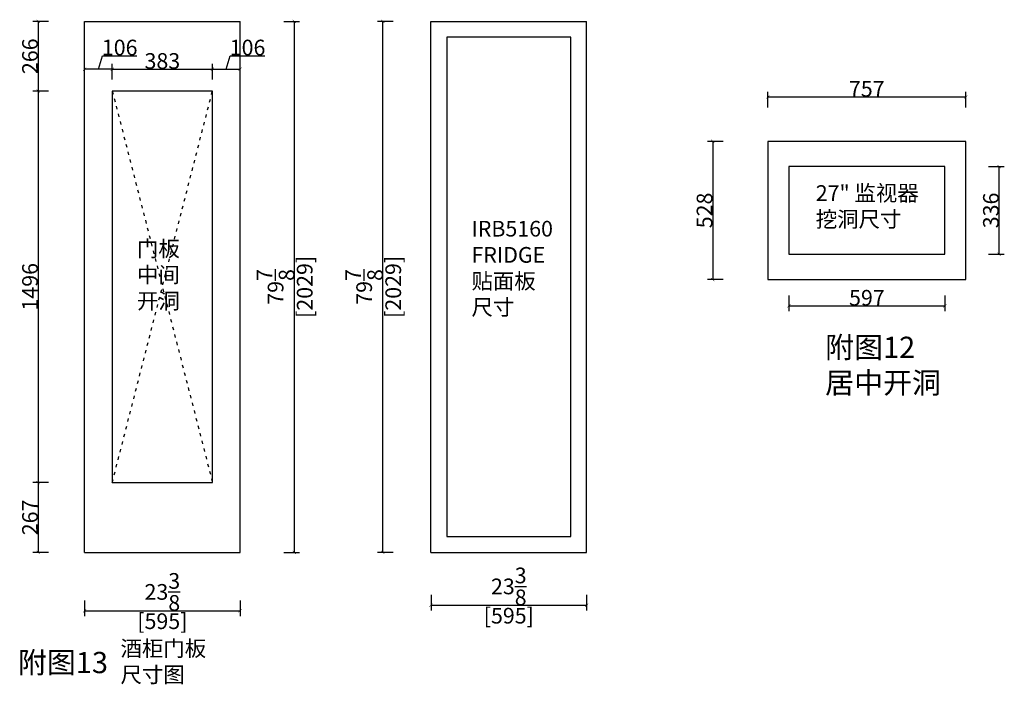
# Model space of a CAD drawing. Units: inches. Extents: x -157 to 216635, y -63210 to -46824.
# Drawn here: x 190505 to 194270, y -54293 to -51753 of the extents above; entities that cross this region are included whole.
import ezdxf

# ---------------------------------------------------------------- set-up
doc = ezdxf.new("R2010")
doc.units = ezdxf.units.IN
doc.header["$MEASUREMENT"] = 0
doc.linetypes.add('ACAD_ISO03W100', pattern=[30, 12, -18])
doc.layers.add('243 blue', color=243, linetype='Continuous', lineweight=5)
for name, color, linetype in [('CABINETS', 3, 'Continuous'), ('DIMS', 151, 'Continuous'), ('FORNITURE', 6, 'Continuous')]:
    doc.layers.add(name, color=color, linetype=linetype)
doc.styles.add('DS01', font='calibril.ttf')
doc.styles.get("Standard").update_dxf_attribs({"font": 'arial.ttf'})
doc.dimstyles.new('Copy of DS02', dxfattribs={"dimscale": 0, "dimtxt": 60, "dimasz": 12, "dimexe": 20, "dimexo": 40, "dimgap": 0.5, "dimtad": 1, "dimdec": 0, "dimzin": 0, "dimdsep": 46, "dimtxsty": 'DS01', "dimblk": 'ARCHTICK', "dimcen": 0, "dimdle": 0.6, "dimclrd": 44, "dimclre": 44, "dimadec": 0, "dimazin": 0, "dimtfac": 1, "dimtdec": 0, "dimtmove": 1, "dimatfit": 2, "dimldrblk": 'DOT', "dimfxl": 40, "dimfxlon": 1, "dimtolj": 1, "dimtzin": 0, "dimlwe": 30, "dimarcsym": 0})
doc.dimstyles.new('DS02', dxfattribs={"dimscale": 0, "dimtxt": 60, "dimasz": 12, "dimexe": 20, "dimexo": 40, "dimgap": 0.5, "dimtad": 1, "dimdec": 0, "dimzin": 0, "dimdsep": 46, "dimtxsty": 'DS01', "dimblk": 'ARCHTICK', "dimcen": 0, "dimdle": 0.6, "dimclrd": 44, "dimclre": 44, "dimadec": 0, "dimazin": 0, "dimtfac": 1, "dimtdec": 0, "dimtmove": 1, "dimatfit": 2, "dimldrblk": 'DOT', "dimfxl": 40, "dimfxlon": 1, "dimtolj": 1, "dimtzin": 0, "dimlwe": 30, "dimarcsym": 0})
doc.dimstyles.new('DS02-1', dxfattribs={"dimscale": 0, "dimtxt": 60, "dimasz": 12, "dimexe": 20, "dimexo": 40, "dimgap": 0.5, "dimtad": 1, "dimdec": 3, "dimlfac": 0.03937, "dimzin": 0, "dimdsep": 46, "dimlunit": 5, "dimtxsty": 'DS01', "dimblk": 'ARCHTICK', "dimcen": 0, "dimdle": 0.6, "dimclrd": 44, "dimclre": 44, "dimadec": 0, "dimazin": 2, "dimtfac": 1, "dimtdec": 3, "dimtmove": 1, "dimatfit": 2, "dimldrblk": 'DOT', "dimfxl": 40, "dimfxlon": 1, "dimtolj": 1, "dimtzin": 0, "dimlwe": 30, "dimarcsym": 0})

# ---------------------------------------------------------------- blocks, each defined once
blk = doc.blocks.new('_ArchTick')
at = {"color": 0, "linetype": 'ByBlock', "const_width": 0.15}
blk.add_lwpolyline([(-0.5, -0.5), (0.5, 0.5)], dxfattribs=at)
blk = doc.blocks.new('*D599')
at = {"layer": 'Defpoints', "color": 0, "transparency": 16777216}
for p in [(190752.8, -53788.9), (191347.8, -53788.9), (191347.8, -54012.3)]:
    blk.add_point(p, dxfattribs=at)
at = {"layer": 'DIMS', "color": 44, "lineweight": 30, "transparency": 16777216}
for p, q in [((190752.8, -53972.3), (190752.8, -54032.3)), ((191347.8, -53972.3), (191347.8, -54032.3))]:
    blk.add_line(p, q, dxfattribs=at)
at = {"layer": 'DIMS', "color": 44, "lineweight": -2, "transparency": 16777216}
blk.add_line((190752.2, -54012.3), (191348.4, -54012.3), dxfattribs=at)
at = {"layer": 'DIMS', "color": 44, "lineweight": -2, "transparency": 16777216, "xscale": 12, "yscale": 12, "zscale": 12, "rotation": 180}
blk.add_blockref('_ArchTick', (190752.8, -54012.3), dxfattribs=at)
at = {"layer": 'DIMS', "color": 44, "lineweight": -2, "transparency": 16777216, "xscale": 12, "yscale": 12, "zscale": 12}
blk.add_blockref('_ArchTick', (191347.8, -54012.3), dxfattribs=at)
at = {"layer": 'DIMS', "color": 0, "transparency": 16777216, "char_height": 60, "attachment_point": 5, "style": 'DS01'}
for s, insert in [('\\A1;23{\\H1x;\\S3/8;}', (191050.3, -53940.1)), ('\\A1;[595]', (191050.3, -54052))]:
    blk.add_mtext(s, dxfattribs=dict(at, insert=insert))
blk = doc.blocks.new('_Dot')
at = {"color": 0, "linetype": 'ByBlock', "lineweight": -2}
blk.add_line((-0.5, 0), (-1, 0), dxfattribs=at)
at = {"color": 0, "linetype": 'ByBlock', "const_width": 0.5}
blk.add_lwpolyline([(-0.25, 0, 1), (0.25, 0, 1)], format="xyb", close=True, dxfattribs=at)
blk = doc.blocks.new('*D600')
at = {"layer": 'Defpoints', "color": 0, "transparency": 16777216}
for p in [(191347.8, -51759.9), (191347.8, -53788.9), (191554.8, -53788.9)]:
    blk.add_point(p, dxfattribs=at)
at = {"layer": 'DIMS', "color": 44, "lineweight": 30, "transparency": 16777216}
for p, q in [((191514.8, -51759.9), (191574.8, -51759.9)), ((191514.8, -53788.9), (191574.8, -53788.9))]:
    blk.add_line(p, q, dxfattribs=at)
at = {"layer": 'DIMS', "color": 44, "lineweight": -2, "transparency": 16777216}
blk.add_line((191554.8, -51759.3), (191554.8, -53789.5), dxfattribs=at)
at = {"layer": 'DIMS', "color": 44, "lineweight": -2, "transparency": 16777216, "xscale": 12, "yscale": 12, "zscale": 12}
for p, rotation in [((191554.8, -51759.9), 90), ((191554.8, -53788.9), 270)]:
    blk.add_blockref('_ArchTick', p, dxfattribs=dict(at, rotation=rotation))
at = {"layer": 'DIMS', "color": 0, "transparency": 16777216, "char_height": 60, "attachment_point": 5, "rotation": 90, "style": 'DS01'}
for s, insert in [('\\A1;[2029]', (191594.6, -52774.4)), ('\\A1;79{\\H1x;\\S7/8;}', (191483.3, -52774.4))]:
    blk.add_mtext(s, dxfattribs=dict(at, insert=insert))
blk = doc.blocks.new('*D601')
at = {"layer": 'Defpoints', "color": 0, "transparency": 16777216}
for p in [(190752.8, -51759.9), (190575.3, -52025.9), (190752.8, -52025.9)]:
    blk.add_point(p, dxfattribs=at)
at = {"layer": 'DIMS', "color": 44, "lineweight": 30, "transparency": 16777216}
for p, q in [((190615.3, -51759.9), (190555.3, -51759.9)), ((190615.3, -52025.9), (190555.3, -52025.9))]:
    blk.add_line(p, q, dxfattribs=at)
at = {"layer": 'DIMS', "color": 44, "lineweight": -2, "transparency": 16777216}
blk.add_line((190575.3, -51759.3), (190575.3, -52026.5), dxfattribs=at)
at = {"layer": 'DIMS', "color": 44, "lineweight": -2, "transparency": 16777216, "xscale": 12, "yscale": 12, "zscale": 12}
for p, rotation in [((190575.3, -51759.9), 90), ((190575.3, -52025.9), 270)]:
    blk.add_blockref('_ArchTick', p, dxfattribs=dict(at, rotation=rotation))
at = {"layer": 'DIMS', "color": 0, "transparency": 16777216, "insert": (190544.2, -51892.9), "char_height": 60, "attachment_point": 5, "rotation": 90, "style": 'DS01'}
blk.add_mtext('\\A1;266', dxfattribs=at)
blk = doc.blocks.new('*D598')
at = {"layer": 'Defpoints', "color": 0, "transparency": 16777216}
for p in [(190752.8, -52025.9), (190575.3, -53521.9), (190752.8, -53521.9)]:
    blk.add_point(p, dxfattribs=at)
at = {"layer": 'DIMS', "color": 44, "lineweight": 30, "transparency": 16777216}
for p, q in [((190615.3, -52025.9), (190555.3, -52025.9)), ((190615.3, -53521.9), (190555.3, -53521.9))]:
    blk.add_line(p, q, dxfattribs=at)
at = {"layer": 'DIMS', "color": 44, "lineweight": -2, "transparency": 16777216}
blk.add_line((190575.3, -52025.3), (190575.3, -53522.5), dxfattribs=at)
at = {"layer": 'DIMS', "color": 44, "lineweight": -2, "transparency": 16777216, "xscale": 12, "yscale": 12, "zscale": 12}
for p, rotation in [((190575.3, -52025.9), 90), ((190575.3, -53521.9), 270)]:
    blk.add_blockref('_ArchTick', p, dxfattribs=dict(at, rotation=rotation))
at = {"layer": 'DIMS', "color": 0, "transparency": 16777216, "insert": (190544.2, -52773.9), "char_height": 60, "attachment_point": 5, "rotation": 90, "style": 'DS01'}
blk.add_mtext('\\A1;1496', dxfattribs=at)
blk = doc.blocks.new('*D602')
at = {"layer": 'Defpoints', "color": 0, "transparency": 16777216}
for p in [(190752.8, -53521.9), (190575.3, -53788.9), (190752.8, -53788.9)]:
    blk.add_point(p, dxfattribs=at)
at = {"layer": 'DIMS', "color": 44, "lineweight": 30, "transparency": 16777216}
for p, q in [((190615.3, -53521.9), (190555.3, -53521.9)), ((190615.3, -53788.9), (190555.3, -53788.9))]:
    blk.add_line(p, q, dxfattribs=at)
at = {"layer": 'DIMS', "color": 44, "lineweight": -2, "transparency": 16777216}
blk.add_line((190575.3, -53521.3), (190575.3, -53789.5), dxfattribs=at)
at = {"layer": 'DIMS', "color": 44, "lineweight": -2, "transparency": 16777216, "xscale": 12, "yscale": 12, "zscale": 12}
for p, rotation in [((190575.3, -53521.9), 90), ((190575.3, -53788.9), 270)]:
    blk.add_blockref('_ArchTick', p, dxfattribs=dict(at, rotation=rotation))
at = {"layer": 'DIMS', "color": 0, "transparency": 16777216, "insert": (190544.2, -53655.4), "char_height": 60, "attachment_point": 5, "rotation": 90, "style": 'DS01'}
blk.add_mtext('\\A1;267', dxfattribs=at)
blk = doc.blocks.new('*D603')
at = {"layer": 'Defpoints', "color": 0, "transparency": 16777216}
for p in [(190752.8, -51942.3), (190752.8, -52025.9), (190858.8, -52025.9)]:
    blk.add_point(p, dxfattribs=at)
at = {"layer": 'DIMS', "color": 44, "lineweight": -2, "transparency": 16777216}
for p, q in [((190805.8, -51942.3), (190821.2, -51890.9)), ((190821.2, -51890.9), (190953, -51890.9)), ((190859.4, -51942.3), (190752.2, -51942.3))]:
    blk.add_line(p, q, dxfattribs=at)
at = {"layer": 'DIMS', "color": 44, "lineweight": 30, "transparency": 16777216}
for p, q in [((190752.8, -51982.3), (190752.8, -51922.3)), ((190858.8, -51982.3), (190858.8, -51922.3))]:
    blk.add_line(p, q, dxfattribs=at)
at = {"layer": 'DIMS', "color": 44, "lineweight": -2, "transparency": 16777216, "xscale": 12, "yscale": 12, "zscale": 12, "rotation": 180}
blk.add_blockref('_ArchTick', (190752.8, -51942.3), dxfattribs=at)
at = {"layer": 'DIMS', "color": 44, "lineweight": -2, "transparency": 16777216, "xscale": 12, "yscale": 12, "zscale": 12}
blk.add_blockref('_ArchTick', (190858.8, -51942.3), dxfattribs=at)
at = {"layer": 'DIMS', "color": 0, "transparency": 16777216, "insert": (190887.1, -51859.7), "char_height": 60, "attachment_point": 5, "style": 'DS01'}
blk.add_mtext('\\A1;106', dxfattribs=at)
blk = doc.blocks.new('*D604')
at = {"layer": 'Defpoints', "color": 0, "transparency": 16777216}
for p in [(191241.8, -51942.3), (190858.8, -52025.9), (191241.8, -52025.9)]:
    blk.add_point(p, dxfattribs=at)
at = {"layer": 'DIMS', "color": 44, "lineweight": -2, "transparency": 16777216}
blk.add_line((190858.2, -51942.3), (191242.4, -51942.3), dxfattribs=at)
at = {"layer": 'DIMS', "color": 44, "lineweight": 30, "transparency": 16777216}
for p, q in [((190858.8, -51982.3), (190858.8, -51922.3)), ((191241.8, -51982.3), (191241.8, -51922.3))]:
    blk.add_line(p, q, dxfattribs=at)
at = {"layer": 'DIMS', "color": 44, "lineweight": -2, "transparency": 16777216, "xscale": 12, "yscale": 12, "zscale": 12, "rotation": 180}
blk.add_blockref('_ArchTick', (190858.8, -51942.3), dxfattribs=at)
at = {"layer": 'DIMS', "color": 44, "lineweight": -2, "transparency": 16777216, "xscale": 12, "yscale": 12, "zscale": 12}
blk.add_blockref('_ArchTick', (191241.8, -51942.3), dxfattribs=at)
at = {"layer": 'DIMS', "color": 0, "transparency": 16777216, "insert": (191050.3, -51911.1), "char_height": 60, "attachment_point": 5, "style": 'DS01'}
blk.add_mtext('\\A1;383', dxfattribs=at)
blk = doc.blocks.new('*D605')
at = {"layer": 'Defpoints', "color": 0, "transparency": 16777216}
for p in [(191347.8, -51942.3), (191241.8, -52025.9), (191347.8, -52025.9)]:
    blk.add_point(p, dxfattribs=at)
at = {"layer": 'DIMS', "color": 44, "lineweight": -2, "transparency": 16777216}
for p, q in [((191294.8, -51942.3), (191310.2, -51890.9)), ((191310.2, -51890.9), (191442, -51890.9)), ((191241.2, -51942.3), (191348.4, -51942.3))]:
    blk.add_line(p, q, dxfattribs=at)
at = {"layer": 'DIMS', "color": 44, "lineweight": 30, "transparency": 16777216}
for p, q in [((191241.8, -51982.3), (191241.8, -51922.3)), ((191347.8, -51982.3), (191347.8, -51922.3))]:
    blk.add_line(p, q, dxfattribs=at)
at = {"layer": 'DIMS', "color": 44, "lineweight": -2, "transparency": 16777216, "xscale": 12, "yscale": 12, "zscale": 12, "rotation": 180}
blk.add_blockref('_ArchTick', (191241.8, -51942.3), dxfattribs=at)
at = {"layer": 'DIMS', "color": 44, "lineweight": -2, "transparency": 16777216, "xscale": 12, "yscale": 12, "zscale": 12}
blk.add_blockref('_ArchTick', (191347.8, -51942.3), dxfattribs=at)
at = {"layer": 'DIMS', "color": 0, "transparency": 16777216, "insert": (191376.1, -51859.7), "char_height": 60, "attachment_point": 5, "style": 'DS01'}
blk.add_mtext('\\A1;106', dxfattribs=at)
blk = doc.blocks.new('*D608')
at = {"layer": 'Defpoints', "color": 0, "transparency": 16777216}
for p in [(191893.3, -51759.9), (192077.5, -51759.9), (192077.5, -53788.9)]:
    blk.add_point(p, dxfattribs=at)
at = {"layer": 'DIMS', "color": 44, "lineweight": 30, "transparency": 16777216}
for p, q in [((191933.3, -51759.9), (191873.3, -51759.9)), ((191933.3, -53788.9), (191873.3, -53788.9))]:
    blk.add_line(p, q, dxfattribs=at)
at = {"layer": 'DIMS', "color": 44, "lineweight": -2, "transparency": 16777216}
blk.add_line((191893.3, -53789.5), (191893.3, -51759.3), dxfattribs=at)
at = {"layer": 'DIMS', "color": 44, "lineweight": -2, "transparency": 16777216, "xscale": 12, "yscale": 12, "zscale": 12}
for p, rotation in [((191893.3, -51759.9), 90), ((191893.3, -53788.9), 270)]:
    blk.add_blockref('_ArchTick', p, dxfattribs=dict(at, rotation=rotation))
at = {"layer": 'DIMS', "color": 0, "transparency": 16777216, "char_height": 60, "attachment_point": 5, "rotation": 90, "style": 'DS01'}
for s, insert in [('\\A1;[2029]', (191933.1, -52774.4)), ('\\A1;79{\\H1x;\\S7/8;}', (191821.8, -52774.4))]:
    blk.add_mtext(s, dxfattribs=dict(at, insert=insert))
blk = doc.blocks.new('*D609')
at = {"layer": 'Defpoints', "color": 0, "transparency": 16777216}
for p in [(192077.5, -53788.9), (192672.5, -53788.9), (192672.5, -53991.3)]:
    blk.add_point(p, dxfattribs=at)
at = {"layer": 'DIMS', "color": 44, "lineweight": 30, "transparency": 16777216}
for p, q in [((192077.5, -53951.3), (192077.5, -54011.3)), ((192672.5, -53951.3), (192672.5, -54011.3))]:
    blk.add_line(p, q, dxfattribs=at)
at = {"layer": 'DIMS', "color": 44, "lineweight": -2, "transparency": 16777216}
blk.add_line((192076.9, -53991.3), (192673.1, -53991.3), dxfattribs=at)
at = {"layer": 'DIMS', "color": 44, "lineweight": -2, "transparency": 16777216, "xscale": 12, "yscale": 12, "zscale": 12, "rotation": 180}
blk.add_blockref('_ArchTick', (192077.5, -53991.3), dxfattribs=at)
at = {"layer": 'DIMS', "color": 44, "lineweight": -2, "transparency": 16777216, "xscale": 12, "yscale": 12, "zscale": 12}
blk.add_blockref('_ArchTick', (192672.5, -53991.3), dxfattribs=at)
at = {"layer": 'DIMS', "color": 0, "transparency": 16777216, "char_height": 60, "attachment_point": 5, "style": 'DS01'}
for s, insert in [('\\A1;23{\\H1x;\\S3/8;}', (192375, -53919.1)), ('\\A1;[595]', (192375, -54031))]:
    blk.add_mtext(s, dxfattribs=dict(at, insert=insert))
blk = doc.blocks.new('*D610')
at = {"layer": 'Defpoints', "color": 0, "transparency": 16777216}
for p in [(193365.2, -52218.2), (193154.6, -52746.2), (193365.2, -52746.2)]:
    blk.add_point(p, dxfattribs=at)
at = {"layer": 'DIMS', "color": 44, "lineweight": -2, "transparency": 16777216}
blk.add_line((193154.6, -52217.6), (193154.6, -52746.8), dxfattribs=at)
at = {"layer": 'DIMS', "color": 44, "lineweight": 30, "transparency": 16777216}
for p, q in [((193194.6, -52218.2), (193134.6, -52218.2)), ((193194.6, -52746.2), (193134.6, -52746.2))]:
    blk.add_line(p, q, dxfattribs=at)
at = {"layer": 'DIMS', "color": 44, "lineweight": -2, "transparency": 16777216, "xscale": 12, "yscale": 12, "zscale": 12}
for p, rotation in [((193154.6, -52218.2), 90), ((193154.6, -52746.2), 270)]:
    blk.add_blockref('_ArchTick', p, dxfattribs=dict(at, rotation=rotation))
at = {"layer": 'DIMS', "color": 0, "transparency": 16777216, "insert": (193123.4, -52482.2), "char_height": 60, "attachment_point": 5, "rotation": 90, "style": 'DS01'}
blk.add_mtext('\\A1;528', dxfattribs=at)
blk = doc.blocks.new('*D611')
at = {"layer": 'Defpoints', "color": 0, "transparency": 16777216}
for p in [(194122.2, -52048.4), (193365.2, -52218.2), (194122.2, -52218.2)]:
    blk.add_point(p, dxfattribs=at)
at = {"layer": 'DIMS', "color": 44, "lineweight": 30, "transparency": 16777216}
for p, q in [((193365.2, -52088.4), (193365.2, -52028.4)), ((194122.2, -52088.4), (194122.2, -52028.4))]:
    blk.add_line(p, q, dxfattribs=at)
at = {"layer": 'DIMS', "color": 44, "lineweight": -2, "transparency": 16777216}
blk.add_line((193364.6, -52048.4), (194122.8, -52048.4), dxfattribs=at)
at = {"layer": 'DIMS', "color": 44, "lineweight": -2, "transparency": 16777216, "xscale": 12, "yscale": 12, "zscale": 12, "rotation": 180}
blk.add_blockref('_ArchTick', (193365.2, -52048.4), dxfattribs=at)
at = {"layer": 'DIMS', "color": 44, "lineweight": -2, "transparency": 16777216, "xscale": 12, "yscale": 12, "zscale": 12}
blk.add_blockref('_ArchTick', (194122.2, -52048.4), dxfattribs=at)
at = {"layer": 'DIMS', "color": 0, "transparency": 16777216, "insert": (193743.7, -52017.5), "char_height": 60, "attachment_point": 5, "style": 'DS01'}
blk.add_mtext('\\A1;757', dxfattribs=at)
blk = doc.blocks.new('*D612')
at = {"color": 44, "lineweight": 30, "transparency": 16777216}
for p, q in [((193445.9, -52807.1), (193445.9, -52867.1)), ((194042.5, -52807.1), (194042.5, -52867.1))]:
    blk.add_line(p, q, dxfattribs=at)
at = {"color": 44, "lineweight": -2, "transparency": 16777216}
blk.add_line((193445.3, -52847.1), (194043.1, -52847.1), dxfattribs=at)
at = {"layer": 'Defpoints', "color": 0, "transparency": 16777216}
for p in [(193445.9, -52649.9), (194042.5, -52649.9), (194042.5, -52847.1)]:
    blk.add_point(p, dxfattribs=at)
at = {"color": 44, "lineweight": -2, "transparency": 16777216, "xscale": 12, "yscale": 12, "zscale": 12, "rotation": 180}
blk.add_blockref('_ArchTick', (193445.9, -52847.1), dxfattribs=at)
at = {"color": 44, "lineweight": -2, "transparency": 16777216, "xscale": 12, "yscale": 12, "zscale": 12}
blk.add_blockref('_ArchTick', (194042.5, -52847.1), dxfattribs=at)
at = {"color": 0, "transparency": 16777216, "insert": (193744.2, -52816), "char_height": 60, "attachment_point": 5, "style": 'DS01'}
blk.add_mtext('\\A1;597', dxfattribs=at)
blk = doc.blocks.new('*D613')
at = {"color": 44, "lineweight": 30, "transparency": 16777216}
for p, q in [((194209.6, -52314.4), (194269.6, -52314.4)), ((194209.6, -52649.9), (194269.6, -52649.9))]:
    blk.add_line(p, q, dxfattribs=at)
at = {"color": 44, "lineweight": -2, "transparency": 16777216}
blk.add_line((194249.6, -52650.5), (194249.6, -52313.8), dxfattribs=at)
at = {"layer": 'Defpoints', "color": 0, "transparency": 16777216}
for p in [(194042.5, -52314.4), (194249.6, -52314.4), (194042.5, -52649.9)]:
    blk.add_point(p, dxfattribs=at)
at = {"color": 44, "lineweight": -2, "transparency": 16777216, "xscale": 12, "yscale": 12, "zscale": 12}
for p, rotation in [((194249.6, -52314.4), 90), ((194249.6, -52649.9), 270)]:
    blk.add_blockref('_ArchTick', p, dxfattribs=dict(at, rotation=rotation))
at = {"color": 0, "transparency": 16777216, "insert": (194218.4, -52482.2), "char_height": 60, "attachment_point": 5, "rotation": 90, "style": 'DS01'}
blk.add_mtext('\\A1;336', dxfattribs=at)

msp = doc.modelspace()

# ---------------------------------------------------------------- linework, layer by layer
at = {"color": 252, "linetype": 'ACAD_ISO03W100'}
for p, q in [((190858.8175, -52025.9148), (191241.8175, -53521.9148)), ((190858.8175, -53521.9148), (191241.8175, -52025.9148))]:
    msp.add_line(p, q, dxfattribs=at)
at = {"layer": 'CABINETS'}
for p, q in [((190752.8175, -51759.9148), (191347.8175, -51759.9148)), ((190752.8175, -53788.9148), (190752.8175, -51759.9148)), ((191347.8175, -53788.9148), (191347.8175, -51759.9148)), ((192077.4616, -51759.9148), (192672.4616, -51759.9148)), ((192077.4616, -53788.9148), (192077.4616, -51759.9148)), ((192672.4616, -53788.9148), (192672.4616, -51759.9148)), ((190752.8175, -53788.9148), (191347.8175, -53788.9148)), ((192077.4616, -53788.9148), (192672.4616, -53788.9148))]:
    msp.add_line(p, q, dxfattribs=at)
for points in [[(190858.8175, -53521.9148), (191241.8175, -53521.9148), (191241.8175, -52025.9148), (190858.8175, -52025.9148)], [(193365.198, -52746.1578), (194122.198, -52746.1578), (194122.198, -52218.1578), (193365.198, -52218.1578)]]:
    msp.add_lwpolyline(points, close=True, dxfattribs=at)
at = {"layer": 'FORNITURE'}
for points in [[(192137.4616, -53728.9148), (192612.4616, -53728.9148), (192612.4616, -51819.9148), (192137.4616, -51819.9148)], [(193445.9371, -52649.9296), (194042.4588, -52649.9296), (194042.4588, -52314.3861), (193445.9371, -52314.3861)]]:
    msp.add_lwpolyline(points, close=True, dxfattribs=at)

# ---------------------------------------------------------------- texts
at = {"color": 6, "char_height": 81.162524, "attachment_point": 1}
for s, width, heights, insert in [('{\\fSimSun|b0|i0|c134|p54;\\C256;附图12\\P居中开洞}', 475.061701, [346.8303], (193584.4546, -52964.7839, -11095.1165)), ('{\\fSimSun|b0|i0|c134|p54;\\C256;附图13}', 3180.389355, [229.9206], (190498.0575, -54169.4064, -11095.1165))]:
    msp.add_mtext_dynamic_manual_height_columns(s, width=width, gutter_width=1, heights=heights, dxfattribs=dict(at, insert=insert))
at = {"layer": '243 blue', "insert": (193548.6932, -52385.7261), "char_height": 60, "width": 1163.563738, "attachment_point": 1}
msp.add_mtext('27" {\\fSimSun|b0|i0|c134|p54;监视器}\\P{\\fSimSun|b0|i0|c134|p54;挖洞尺寸}', dxfattribs=at)
at = {"layer": 'FORNITURE', "char_height": 60, "attachment_point": 1}
for s, insert, width in [('IRB5160\\PFRIDGE\\P{\\fSimSun|b0|i0|c134|p2;贴面板\\P尺寸}', (192232.3175, -52522.0075), 723.5), ('\\P{\\fSimSun|b0|i0|c134|p2;门板\\P中间\\P开洞}', (190953.3175, -52498.2299), 610.5), ('\\P{\\fSimSun|b0|i0|c134|p2;酒柜门板\\P尺寸图}', (190890.3175, -54026.2299), 610.5)]:
    msp.add_mtext(s, dxfattribs=dict(at, insert=insert, width=width))

# ---------------------------------------------------------------- dimensions: what is measured, and where the dimension line sits
at = {"color": 1}
dim = msp.add_linear_dim(base=(194249.5914, -52314.3861), p1=(194042.4588, -52649.9296), p2=(194042.4588, -52314.3861), angle=90, dimstyle='Copy of DS02', override={"dimscale": 1, "dimpost": '\\X'}, dxfattribs=at)
dim.commit()
dim.dimension.update_dxf_attribs({"geometry": '*D613', "text_midpoint": (194218.4452, -52482.1578)})
dim = msp.add_linear_dim(base=(194042.4588, -52847.1211), p1=(193445.9371, -52649.9296), p2=(194042.4588, -52649.9296), dimstyle='Copy of DS02', override={"dimscale": 1, "dimpost": '\\X'}, dxfattribs=at)
dim.commit()
dim.dimension.update_dxf_attribs({"geometry": '*D612', "text_midpoint": (193744.198, -52815.9749)})
at = {"layer": 'DIMS'}
for base, p1, p2, dimstyle, picture, middle in [((190575.3175, -52025.9148), (190752.8175, -51759.9148), (190752.8175, -52025.9148), 'DS02', '*D601', (190544.1713, -51892.9148)), ((191554.8175, -53788.9148), (191347.8175, -51759.9148), (191347.8175, -53788.9148), 'DS02-1', '*D600', (191554.8175, -52774.4148)), ((191893.3175, -51759.9148), (192077.4616, -53788.9148), (192077.4616, -51759.9148), 'DS02-1', '*D608', (191893.3175, -52774.4148)), ((190575.3175, -53521.9148), (190752.8175, -52025.9148), (190752.8175, -53521.9148), 'DS02', '*D598', (190544.1713, -52773.9148)), ((193154.5591, -52746.1578), (193365.198, -52218.1578), (193365.198, -52746.1578), 'DS02', '*D610', (193123.413, -52482.1578)), ((190575.3175, -53788.9148), (190752.8175, -53521.9148), (190752.8175, -53788.9148), 'DS02', '*D602', (190544.1713, -53655.4148))]:
    dim = msp.add_linear_dim(base=base, p1=p1, p2=p2, angle=90, dimstyle=dimstyle, override={"dimscale": 1, "dimpost": '\\X'}, dxfattribs=at)
    dim.commit()
    dim.dimension.update_dxf_attribs({"geometry": picture, "text_midpoint": middle})
for base, p1, p2, dimstyle, picture, middle in [((190752.8175, -51942.2763), (190858.8175, -52025.9148), (190752.8175, -52025.9148), 'DS02', '*D603', (190821.7363, -51859.734)), ((191347.8175, -51942.2763), (191241.8175, -52025.9148), (191347.8175, -52025.9148), 'DS02', '*D605', (191310.7363, -51859.734)), ((191241.8175, -51942.2763), (190858.8175, -52025.9148), (191241.8175, -52025.9148), 'DS02', '*D604', (191050.3175, -51911.1302)), ((194122.198, -52048.3814), (193365.198, -52218.1578), (194122.198, -52218.1578), 'DS02', '*D611', (193743.698, -52017.4891)), ((191347.8175, -54012.2763), (190752.8175, -53788.9148), (191347.8175, -53788.9148), 'DS02-1', '*D599', (191050.3175, -54012.2763)), ((192672.4616, -53991.2763), (192077.4616, -53788.9148), (192672.4616, -53788.9148), 'DS02-1', '*D609', (192374.9616, -53991.2763))]:
    dim = msp.add_linear_dim(base=base, p1=p1, p2=p2, dimstyle=dimstyle, override={"dimscale": 1, "dimpost": '\\X'}, dxfattribs=at)
    dim.commit()
    dim.dimension.update_dxf_attribs({"geometry": picture, "text_midpoint": middle})

doc.saveas('drawing.dxf')
